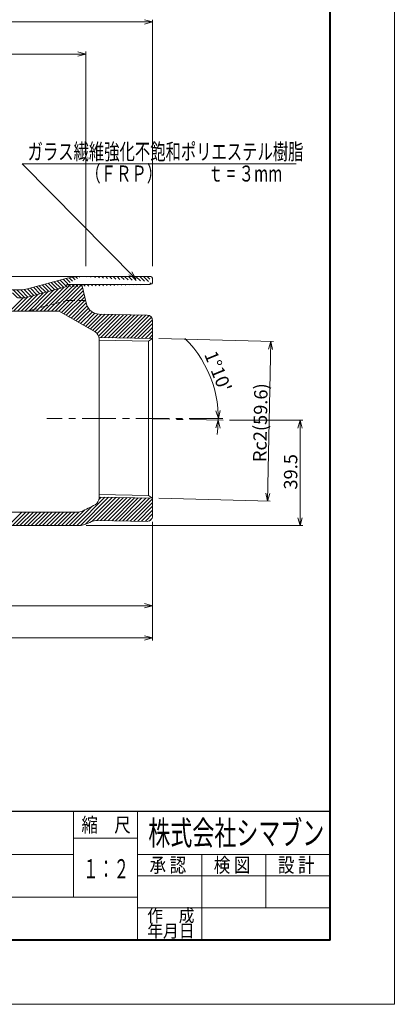
# Model space of a CAD drawing. Extents: x 292 to 502, y -366 to -69.
import ezdxf

# ---------------------------------------------------------------- set-up
doc = ezdxf.new("R2010")
doc.units = 0
doc.header["$LTSCALE"] = 5
doc.header["$MEASUREMENT"] = 0
doc.linetypes.add('CENTER', pattern=[2, 1.25, -0.25, 0.25, -0.25])
doc.linetypes.add('DASHED', pattern=[0.75, 0.5, -0.25])
doc.layers.add('8', color=171, linetype='CONTINUOUS')
doc.layers.add('9', color=170, linetype='CONTINUOUS')
for name, color, linetype, lineweight in [('HOJO', 7, 'CONTINUOUS', 9), ('KIJUN', 1, 'CENTER', 9), ('MOJI-1', 7, 'CONTINUOUS', 15), ('SEN-4', 5, 'CONTINUOUS', 18), ('SUNPO', 4, 'CONTINUOUS', 9), ('SYASEN', 7, 'CONTINUOUS', 9), ('WAKU(SOTO)', 7, 'CONTINUOUS', 40), ('WAKU(UTI)', 7, 'CONTINUOUS', 13)]:
    doc.layers.add(name, color=color, linetype=linetype, lineweight=lineweight)
doc.styles.add('ゴシック', font='MS Gothic.ttf')

msp = doc.modelspace()

# ---------------------------------------------------------------- hatches: boundary and pattern name
at = {"layer": 'SYASEN'}
h = msp.add_hatch(dxfattribs=at)
h.set_pattern_fill('ANSI31', color=3, scale=4, angle=90, style=0)
h.set_pattern_definition([(135, (0, 0), (-0.3535533905932738, -0.3535533905932737), [])])
edge = h.paths.add_edge_path()
edge.add_line((430.6030063010622, -232.8651541617939), (432.235879194619, -232.8651541617989))
edge.add_line((430.6030063010622, -232.8651541617939), (430.7268120637582, -233.5444552190315))
edge.add_arc((431.7106063160663, -233.3651541617973), 1, 190.3290510222016, 270)
edge.add_line((431.7106063160663, -234.3651541617973), (433.0916204289474, -234.3651541618015))
edge.add_line((433.0916204289475, -234.3651541618015), (440.8848146796772, -232.2769740558471))
edge.add_line((440.9207516712357, -231.8651541618216), (456.4207516710346, -231.8651541618927))
edge.add_line((440.8847198766731, -232.2769994582338), (440.9207516712357, -231.8651541618216))
edge.add_line((443.5407936772068, -230.3651541618604), (456.4207516709638, -230.3651541618788))
edge.add_arc((456.4207516710369, -231.3651541618927), 0.5, 269.9999999997371, 360.0000000085852)
edge.add_arc((456.420751670962, -230.8651541618788), 0.5, 8.582968530085091e-09, 89.99999999980015)
edge.add_line((456.920751670962, -230.8651541618039), (456.9207516710369, -231.3651541618178))
edge.add_arc((443.5407936771925, -240.3651541618338), 10, 89.99999999980007, 105.0000000000857)
edge.add_line((433.5299744201541, -232.6947832932423), (440.9526032261529, -230.705895898947))
edge.add_arc((432.2358791946343, -227.8651541617989), 5, 269.9999999998246, 285.0000000000858)

# ---------------------------------------------------------------- linework, layer by layer
at = {"layer": '8', "color": 171, "linetype": 'Continuous', "lineweight": 18}
for p, q in [((442.1257853306588, -330.2792367781564), (442.1257853306588, -346.2792367781564)), ((454.1257853306588, -330.2792367781564), (454.1257853306588, -354.2792367781564)), ((442.1257853306588, -335.2792367781564), (454.1257853306588, -335.2792367781564)), ((442.1257853306588, -338.2792367781564), (390.1257853306588, -338.2792367781564)), ((490.1257853306588, -338.2792367781564), (454.1257853306588, -338.2792367781564)), ((466.1257853306588, -338.2792367781564), (466.1257853306588, -354.2792367781564)), ((478.1257853306588, -338.2792367781564), (478.1257853306588, -348.2792367781564)), ((454.1257853306588, -342.2792367781564), (490.1257853306588, -342.2792367781564)), ((454.1257853306588, -346.2792367781564), (390.1257853306588, -346.2792367781564)), ((490.1257853306588, -348.2792367781564), (454.1257853306588, -348.2792367781564))]:
    msp.add_line(p, q, dxfattribs=at)
at = {"layer": '9', "color": 170, "linetype": 'Continuous', "lineweight": 30}
msp.add_line((490.1257853306588, -330.2792367781564), (390.1257853306588, -330.2792367781564), dxfattribs=at)
at = {"layer": 'HOJO'}
for p, q in [((432.5410271537185, -209.3268728321309), (483.7778776771079, -209.3268728321309)), ((453.817989514742, -230.8325486533474), (432.5410271537185, -209.3268728321309)), ((453.817989514742, -230.8325486533474), (453.0481392065482, -229.4838926441726)), ((453.817989514742, -230.8325486533474), (452.4769512570701, -230.049503590022))]:
    msp.add_line(p, q, dxfattribs=at)
at = {"layer": 'KIJUN'}
for p, q in [((470.029978747631, -256.8651541618353), (437.1819335791802, -256.8651541618353)), ((470.1244006913455, -257.222640919506), (450.5369845748143, -256.8530812168216))]:
    msp.add_line(p, q, dxfattribs=at)
at = {"layer": 'SEN-4'}
for p, q in [((425.0921802427991, -230.3651541618341), (443.5407936772068, -230.3651541618604)), ((433.5299744201541, -232.6947832932423), (440.9526032261529, -230.705895898947)), ((443.5407936772068, -230.3651541618604), (456.4207516709638, -230.3651541618788)), ((456.920751670962, -230.8651541618039), (456.9207516710369, -231.3651541618178)), ((430.6030063010622, -232.8651541617939), (432.235879194619, -232.8651541617989)), ((433.0916204289475, -234.3651541618015), (440.8848146796772, -232.2769740558471)), ((440.8847198766731, -232.2769994582338), (440.9207516712357, -231.8651541618216)), ((440.9207516712357, -231.8651541618216), (456.4207516710346, -231.8651541618927)), ((443.670751671282, -231.8651541618343), (444.586267945019, -235.5272192567842)), ((431.7106063160663, -234.3651541617973), (433.0916204289474, -234.3651541618015)), ((419.4207516713979, -236.8651541617429), (439.4541260784222, -236.8651541618318)), ((446.1707455753303, -240.742996236423), (439.4541260784224, -236.8651541618316)), ((455.9399491136817, -237.5927735951056), (446.963630589383, -237.4204194744979)), ((456.9207516712819, -238.5925893072275), (456.9207516712819, -275.0993170546298)), ((456.170751671282, -242.448099191564), (446.9111529500817, -242.2703058133038)), ((456.9207516712826, -241.9624077663214), (446.9207516712813, -241.7703979572431)), ((446.9207516712818, -242.0420237835992), (446.9207516712818, -271.6882845400716)), ((456.9207516712818, -241.9624077663214), (456.1707516712819, -242.4480991915638)), ((456.1707516712819, -242.448099191564), (456.1707516712819, -271.2534076607471)), ((456.9207516712813, -271.7679005573512), (446.9207516712818, -271.5758907482727)), ((456.1707516712822, -271.2534076607472), (446.9303503924818, -271.0759828922122)), ((456.920751671282, -271.7679005573514), (456.170751671282, -271.2534076607471)), ((443.0247730712314, -274.3634118833832), (364.9663715712207, -274.3634118833494)), ((443.317573119484, -276.8634118833833), (364.9692458481338, -276.8634118833496)), ((455.901554228882, -276.0991327667512), (446.5850059016291, -275.9202459001927))]:
    msp.add_line(p, q, dxfattribs=at)
at = {"layer": 'SEN-4', "linetype": 'DASHED', "ltscale": 0.6}
for p, q in [((433.7418520227122, -236.7791155823842), (440.8848532879131, -234.865154161828)), ((440.8848532879143, -234.8651541618274), (444.1219650496214, -234.8651541618346))]:
    msp.add_line(p, q, dxfattribs=at)
at = {"layer": 'SEN-4'}
for centre, radius, start, end in [((443.5407936771925, -240.3651541618338), 10, 89.99999999980007, 105.0000000000857), ((456.420751670962, -230.8651541618788), 0.5, 8.582968530085091e-09, 89.99999999980015), ((456.4207516710369, -231.3651541618927), 0.5, 269.9999999997371, 8.585156751705938e-09), ((432.2358791946343, -227.8651541617989), 5, 269.9999999998246, 285.0000000000858), ((447.0116241953822, -234.9208801941938), 2.5, 194.0362434679184, 268.8999999999945), ((455.9207516712818, -238.5925893072275), 1, 359.9999999999996, 88.89999999999449), ((445.4207516712818, -242.0420237835992), 1.5, 359.9999999999996, 60.23100710023395), ((445.4207516712818, -271.6882845400716), 1.5, 299.7689928997659, 359.9999999999996), ((434.9941619078966, -253.4595647302202), 22.5, 292.4830471545384, 299.7689928997659), ((443.0247730712319, -272.8634118833832), 1.5, 270, 292.4830471545384), ((455.9207516712818, -275.0993170546298), 1, 268.8999999999945, 359.9999999999996), ((443.3175731194848, -274.3634118833833), 2.5, 270, 291.7112624749178), ((434.9941619078966, -253.4595647302202), 24.99999999999999, 291.7112624749177, 294.8181745838307), ((446.5370122956298, -278.4197851804968), 2.5, 88.89999999999449, 114.8181745838308)]:
    msp.add_arc(centre, radius, start, end, dxfattribs=at)
at = {"layer": 'SUNPO'}
for p, q in [((326.9207516700741, -182.8552277878413), (456.9207516712823, -182.8552277875527)), ((456.9207516712825, -182.8552277875526), (455.4207516712823, -182.4533043814647)), ((456.9207516712825, -182.8552277875526), (455.4207516712823, -183.2571522289174)), ((456.9207516712823, -228.445803529718), (456.9207516712823, -182.4342607242754)), ((339.4207516712818, -188.8552277875527), (444.4207516712823, -188.8552277875527)), ((444.4207516712825, -188.8552277875526), (442.9207516712823, -188.4533043814647)), ((444.4207516712825, -188.8552277875526), (442.9207516712823, -189.2571522289174)), ((444.4207516712823, -228.445803529718), (444.4207516712823, -188.3552277875527)), ((458.1205305437066, -241.9854446975446), (479.5051730229324, -242.5334697001534)), ((479.0052250006609, -242.5259628622095), (478.4332027837931, -272.3172646510558)), ((479.0052250006609, -242.5259628622095), (478.5917685475599, -243.9678546592505)), ((479.0052250006609, -242.5259628622095), (479.3681072893979, -243.9814057023956)), ((469.2213511507356, -256.8651541618353), (468.7652394361846, -255.4361813858136)), ((469.2213511507356, -256.8651541618353), (469.5408328923737, -255.3995717755244)), ((469.2185379223112, -257.2077635042845), (468.7568261114857, -258.6349356721498)), ((469.2185379223112, -257.2077635042845), (469.5322700411953, -258.674586456828)), ((471.3244007092267, -257.222640919506), (484.9886386406371, -257.222640919506)), ((484.488638640637, -257.2226409195057), (484.100409640637, -258.6715289195058)), ((484.488638640637, -276.8634118833833), (484.488638640637, -257.222640919506)), ((484.488638640637, -257.2226409195057), (484.876866640637, -258.6715289195058)), ((458.1205305437054, -271.7909374885743), (478.9330901176384, -272.3279321830489)), ((478.4332027837932, -272.3172646510561), (478.0703195126608, -270.8618207935699)), ((478.4332027837932, -272.3172646510561), (478.8466582544989, -270.875371836715)), ((484.488638640637, -276.8634118833834), (484.100409640637, -275.4145228833834)), ((484.488638640637, -276.8634118833834), (484.876866640637, -275.4145228833834)), ((444.5175731373652, -276.8634118833833), (484.988638640637, -276.8634118833833)), ((456.9207516712819, -276.1953218556198), (456.9207516712819, -298.3605624383967)), ((456.9207516712819, -291.8605624383968), (391.920751671282, -291.8605624383968)), ((456.9207516712819, -291.8605624383968), (455.4207516712818, -291.4586390323088)), ((456.9207516712819, -291.8605624383968), (455.4207516712818, -292.2624868797615)), ((456.9207516712819, -297.8605624383968), (455.4207516712818, -297.4586390323088)), ((456.9207516712819, -297.8605624383968), (339.4207516712818, -297.8605624383968)), ((456.9207516712819, -297.8605624383968), (455.4207516712818, -298.2624868797615))]:
    msp.add_line(p, q, dxfattribs=at)
msp.add_arc((448.3575857364896, -256.8651541618353), 20.8637654142459, 351.6088244902712, 45.64656007684876, dxfattribs=at)
at = {"layer": 'SYASEN', "color": 3}
for p, q in [((433.0575933273561, -236.8651541618034), (436.4602002573846, -233.4625459171266)), ((433.7646977414003, -236.8651541618065), (437.4261246459463, -233.2037272572604)), ((434.471804741397, -236.8651541618096), (438.3920507711422, -232.9449081320645)), ((435.1789117413938, -236.8651541618128), (439.3579768963381, -232.6860890068686)), ((435.8860177413907, -236.8651541618159), (440.3239016555088, -232.427270247698)), ((436.5931237413877, -236.8651541618191), (441.5931237413795, -231.865154161827)), ((437.3002352494319, -236.8651541618222), (442.3002333176, -231.8651541618295)), ((438.0073400848819, -236.8651541618254), (443.0073400848752, -231.8651541618319)), ((438.7144470848787, -236.8651541618285), (443.6794907540002, -231.9001104927071)), ((439.4215540848757, -236.8651541618317), (443.8209121540002, -232.4657960927072)), ((439.881763502797, -237.1120507439103), (443.9623333540001, -233.0314808927072)), ((430.2291652648059, -236.8651541617908), (432.729164298884, -234.3651541618004)), ((430.9362693979123, -236.865154161794), (433.5624196759322, -234.239003883774)), ((431.6433763979095, -236.8651541617971), (434.5283458011287, -233.980184758578)), ((432.350483397906, -236.8651541618002), (435.4942719263244, -233.7213656333821)), ((440.3300507436282, -237.3708695030789), (444.103754554, -233.5971656927071)), ((440.7783413965305, -237.6296902322078), (444.2451765625134, -234.162853726761)), ((441.2266279789598, -237.8885086112479), (444.3865978227, -234.7285387675077)), ((441.6749158537657, -238.147327736442), (444.5280192226999, -235.2942243675078)), ((442.1232037285715, -238.4061468616361), (444.6874599008778, -235.8418906893299)), ((442.5714931890037, -238.664966902292), (444.930431008477, -236.3060281714076)), ((443.0197796959537, -238.9237852377542), (445.2493961649387, -236.6941687687691)), ((443.4680675707596, -239.1826043629483), (445.6397952473381, -237.0108766863698)), ((443.9163554455654, -239.4414234881423), (446.1065012508331, -237.2512776828748)), ((444.3646426863968, -239.7002422473111), (446.6677654244175, -237.3971195092905)), ((444.8129299272281, -239.9590610064798), (447.3442629446241, -237.4277279890838)), ((445.2612207688284, -240.2178818445535), (448.0380521187413, -237.4410494217701)), ((445.7095071625596, -240.4767001146488), (448.7318365145013, -237.4543707627072)), ((446.1577950373655, -240.7355192398429), (449.4256221497644, -237.467692127444)), ((446.5479995476173, -241.0524217295911), (450.1194077850276, -237.4810134921809)), ((446.8160605655788, -241.4914667116296), (450.81319243913, -237.4943348380784)), ((447.2381411310087, -241.7764921461997), (451.5069770932323, -237.507656183976)), ((447.9319315402145, -241.7898136026009), (452.2007658841821, -237.5209776093051)), ((448.6257147008858, -241.8031349198232), (452.8945506631095, -237.5342989575994)), ((449.3195003361491, -241.8164562845599), (453.5883362983728, -237.5476203223362)), ((450.0132859714121, -241.8297776492968), (454.2821219336359, -237.5609416870731)), ((450.7070706255146, -241.8430989951943), (454.9759065877384, -237.5742630329706)), ((451.400855279617, -241.8564203410919), (455.6696912418406, -237.5875843788682)), ((452.0946453056555, -241.8697417901359), (456.2979348442544, -237.666450627533)), ((452.7884288494943, -241.8830631147153), (456.7024985428222, -237.9689934213874)), ((453.4822144847575, -241.8963844794521), (456.9126946676626, -238.4659042965471)), ((454.1760001200205, -241.9097058441889), (456.9207516712819, -239.1649542929277)), ((454.8697847741231, -241.9230271900865), (456.9207516712819, -239.8720602929277)), ((455.5635694282254, -241.9363485359841), (456.9207516712819, -240.5791662929275)), ((456.2573560446494, -241.9496699195601), (456.9207516712818, -241.2862742929277)), ((442.7359780550744, -276.8634118833831), (448.0027242552572, -271.5966656832004)), ((443.446406890081, -276.8600900483765), (448.6965098905206, -271.6099870479372)), ((444.3847175997255, -276.6288863387321), (449.3902955257835, -271.6233084126741)), ((445.6309617585997, -276.0897481798577), (450.0840801798859, -271.6366297585716)), ((446.5078628137254, -275.9199551247321), (450.7778667963097, -271.6499511421477)), ((446.8868380299469, -272.0054450498077), (447.3089387586292, -271.5833443211255)), ((447.2028154881888, -275.9321084502689), (451.4716514504122, -271.6632724880453)), ((447.8966011234518, -275.9454298150057), (452.1654370856753, -271.6765938527822)), ((448.5903867587151, -275.9587511797425), (452.8592227209385, -271.6899152175189)), ((449.2841698878395, -275.972072496359), (453.5530042318071, -271.7032365030634)), ((449.9779598265283, -275.9853939437259), (454.2467974070086, -271.7165580125745)), ((450.671742683344, -275.9987152551138), (454.9405786455673, -271.7298792928902)), ((451.3655283186069, -276.0120366198505), (455.6343642808301, -271.743200657627)), ((452.0593165680818, -276.0253580347828), (456.3281541485622, -271.7565221036314)), ((452.7530957214539, -276.0386792750609), (456.9207516712819, -271.8710217149966)), ((442.0288711963718, -276.8634118833828), (445.57678503724, -273.3154980425147)), ((453.4468842432359, -276.0520006952217), (456.9207516712819, -272.5781332671758)), ((454.1588991090191, -276.0470928294383), (456.9207516712819, -273.2852402671755)), ((430.0080561963771, -276.8634118833776), (432.5080561963761, -274.3634118833786)), ((430.7151619580842, -276.8634118833779), (433.2151629239955, -274.3634118833789)), ((431.4222701519853, -276.8634118833783), (433.9222691860721, -274.3634118833793)), ((432.129376196376, -276.8634118833785), (434.6293761963749, -274.3634118833796)), ((432.8364831963758, -276.8634118833788), (435.336483196375, -274.3634118833799)), ((433.5435901963755, -276.8634118833792), (436.0435901963745, -274.3634118833802)), ((434.2506961963751, -276.8634118833795), (436.750696196374, -274.3634118833805)), ((434.9578041963747, -276.8634118833797), (437.4578041963736, -274.3634118833808)), ((435.6649101963746, -276.86341188338), (438.1649101963735, -274.3634118833811)), ((436.3720171963741, -276.8634118833803), (438.8720171963731, -274.3634118833814)), ((437.079124196374, -276.8634118833806), (439.5791241963729, -274.3634118833817)), ((437.7862287405829, -276.863411883381), (440.2862277746698, -274.363411883382)), ((438.4933399348483, -276.8634118833812), (440.9933409007597, -274.3634118833823)), ((439.200444196373, -276.8634118833816), (441.7004441963718, -274.3634118833826)), ((439.9075511963725, -276.8634118833819), (442.4075511963714, -274.3634118833829)), ((440.6146607828986, -276.8634118833821), (443.11466174881, -274.3634118833833)), ((441.3217613271632, -276.8634118833825), (444.1910851497981, -273.9940869521413)), ((454.8660086955452, -276.0470928294386), (456.9207516712819, -273.9923506475824)), ((455.5731092398099, -276.047092829439), (456.9207516712819, -274.699449877285)), ((456.2802191090184, -276.0470928294392), (456.844148731985, -275.4831632064727))]:
    msp.add_line(p, q, dxfattribs=at)
at = {"layer": 'WAKU(SOTO)', "color": 7}
for q in [(490.1257853306588, -81.27923677815642), (308.1257853306587, -354.2792367781564)]:
    msp.add_line((490.1257853306588, -354.2792367781564), q, dxfattribs=at)
at = {"layer": 'WAKU(UTI)', "color": 5}
for q in [(502.1257853306588, -69.27923677815642), (292.1257853306588, -366.2792367781564)]:
    msp.add_line((502.1257853306588, -366.2792367781564), q, dxfattribs=at)

# ---------------------------------------------------------------- texts
at = {"layer": '8', "color": 171, "linetype": 'Continuous', "lineweight": 9, "style": 'ゴシック'}
for s, height, width, p in [('縮\u3000尺', 2.7, 0.8333333333333335, (443.6257853306588, -334.1292367781564)), ('株式会社シマブン', 4.5, 0.67, (456.1257853306588, -336.5292367781564)), ('１：２', 3.6, 0.5833333333333334, (443.9257853306588, -342.7792367781564)), ('承 認', 2.7, 0.8333333333333334, (456.3757853306588, -341.6292367781564)), ('検 図', 2.7, 0.8333333333333334, (468.3757853306588, -341.6292367781564)), ('設 計', 2.7, 0.8333333333333334, (480.3757853306588, -341.6292367781564)), ('作\u3000成', 2.4, 0.9, (455.9257853306588, -350.8792367781564)), ('年月日', 2.4, 0.9, (455.9257853306588, -353.7792367781564))]:
    msp.add_text(s, height=height, dxfattribs=dict(at, width=width)).set_placement(p)
at = {"layer": 'MOJI-1', "style": 'ゴシック', "width": 0.7}
for s, p in [('ガラス繊維強化不飽和ポリエステル樹脂', (433.561507763652, -208.5692536609613)), ('（ＦＲＰ）\u3000\u3000\u3000ｔ = ３mm', (444.3693365357365, -212.6545890191094))]:
    msp.add_text(s, height=3, dxfattribs=at).set_placement(p)
at = {"layer": 'MOJI-1', "style": 'ゴシック'}
for s, rotation, p in [("1°10'", 292, (466.5383494081433, -244.9087804392365)), ('Rc2(59.6)', 89, (478.1928974924271, -265.0657716977394)), ('39.5', 90, (483.986490640637, -270.167287833192))]:
    msp.add_text(s, height=2.5, rotation=rotation, dxfattribs=at).set_placement(p)

doc.saveas('drawing.dxf')
